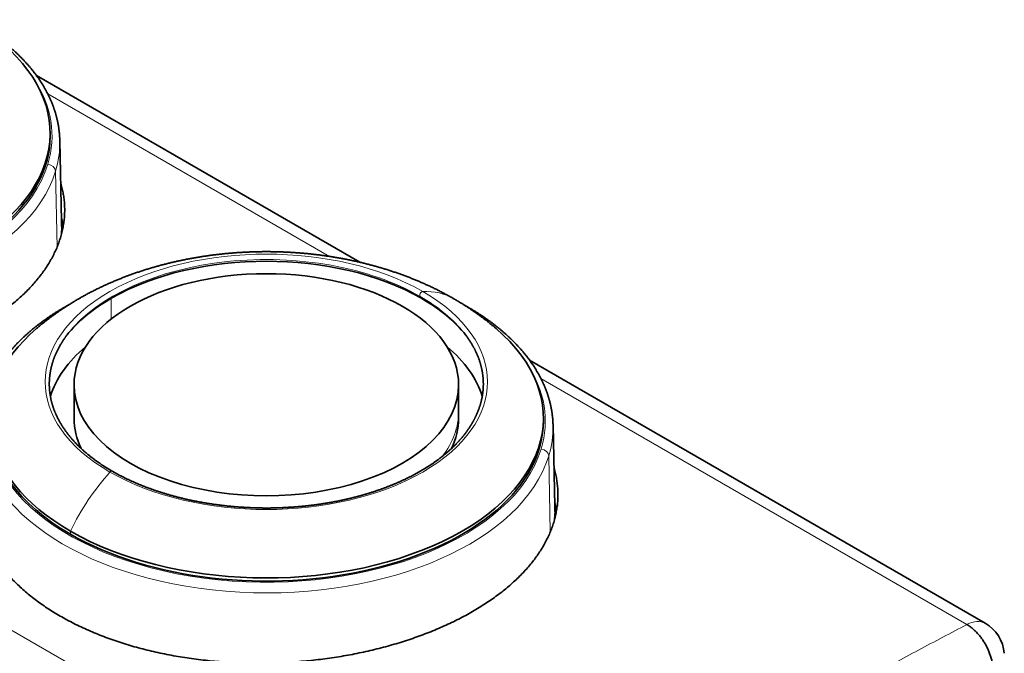
# Model space of a CAD drawing. Units: millimetres. Extents: x 37 to 399, y 22 to 287.
# Drawn here: x 347 to 398, y 243 to 276 of the extents above; entities that cross this region are included whole.
import ezdxf

# ---------------------------------------------------------------- set-up
doc = ezdxf.new("R2010")
doc.units = ezdxf.units.MM
doc.layers.add('1', color=7, linetype='Continuous', true_color=0xffffff)

msp = doc.modelspace()

# ---------------------------------------------------------------- linework, layer by layer
at = {"layer": '1', "color": 18, "linetype": 'Continuous', "lineweight": 35}
for p, q in [((364.704, 263.638), (348.01, 273.276)), ((348.719, 270.137), (348.719, 270.301)), ((349.306, 265.753), (349.217, 269.922)), ((349.318, 265.181), (349.306, 265.753)), ((396.969, 245.01), (373.465, 258.58)), ((349.95, 257.318), (349.95, 255.93)), ((369.8, 255.93), (369.8, 257.318)), ((349.95, 255.93), (349.95, 255.574)), ((369.8, 255.574), (369.8, 255.93)), ((374.175, 255.44), (374.175, 255.604)), ((374.762, 251.056), (374.672, 255.225)), ((374.774, 250.484), (374.762, 251.056))]:
    msp.add_line(p, q, dxfattribs=at)
at = {"layer": '1', "color": 8, "linetype": 'Continuous', "lineweight": 18}
for p, q in [((371.126, 230.566), (298.263, 272.634)), ((348.591, 272.335), (363.129, 263.941)), ((348.993, 268.333), (349.075, 264.416)), ((351.87, 261.777), (351.87, 260.706)), ((367.88, 261.777), (367.809, 261.878)), ((374.046, 257.638), (396.031, 244.945)), ((374.449, 253.636), (374.531, 249.719)), ((349.763, 249.602), (349.763, 249.766))]:
    msp.add_line(p, q, dxfattribs=at)
at = {"layer": '1', "color": 18, "linetype": 'Continuous', "lineweight": 35}
msp.add_arc((395.969, 243.278), 2, 5.1867, 60, dxfattribs=at)
for centre, major_axis, start_param, end_param in [((334.419, 270.301), (14.3, 0), 3.926991, 6.876161), ((334.419, 270.137), (-14.3, 0), 0.785398, 3.141593), ((334.419, 269.816), (14.799, 0), 0.011214, 0.013472), ((334.419, 264.659), (-15.05, 0), 3.239866, 3.291015), ((334.419, 265.075), (-14.9, 0), 3.149741, 3.153914), ((359.875, 257.155), (11.321, 0), 0.785398, 2.356194), ((359.875, 257.318), (-9.925, 0), 3.141593, 6.283185), ((359.875, 257.155), (11.321, 0), 2.356194, 2.712225), ((359.875, 257.155), (11.321, 0), 0.429392, 0.785398), ((359.875, 255.604), (-14.3, 0), 5.690161, 7.068583), ((359.875, 255.604), (14.3, 0), 3.926991, 6.876161), ((359.875, 257.298), (-11.22, 0), 5.858628, 5.868053), ((359.875, 257.298), (11.22, 0), 0.414985, 0.425048), ((359.875, 255.574), (11.321, 0), 2.538652, 2.964829), ((359.875, 255.574), (-11.321, 0), 3.318454, 3.744582), ((359.875, 257.318), (-9.925, 0), 0, 3.141593), ((359.875, 255.44), (-14.3, 0), 0, 0.785398), ((359.875, 255.44), (-14.3, 0), 0.785398, 3.141593), ((359.875, 255.574), (9.925, 0), 3.141593, 3.415059), ((359.875, 255.574), (-9.925, 0), 2.868176, 3.141593), ((359.875, 255.119), (14.799, 0), 0.011214, 0.013472), ((359.875, 249.962), (-15.05, 0), 3.239866, 3.291015), ((359.875, 250.378), (-14.9, 0), 3.149741, 3.153914)]:
    msp.add_ellipse(centre, major_axis=major_axis, ratio=0.57735, start_param=start_param, end_param=end_param, dxfattribs=at)
at = {"layer": '1', "color": 8, "linetype": 'Continuous', "lineweight": 18}
for centre, major_axis, ratio, start_param, end_param in [((334.419, 270.137), (14.399, 0), 0.57735, 6.108652, 6.648908), ((334.419, 270.137), (14.399, 0), 0.57735, 2.96706, 6.108652), ((334.419, 269.816), (14.799, 0), 0.57735, 3.130423, 6.108652), ((334.419, 269.816), (14.799, 0), 0.57735, 6.108652, 6.294399), ((348.599, 268.367), (0.383, -0.117), 0.804092, 0.258264, 1.811607), ((334.419, 265.647), (14.888, 0), 0.57735, 6.196873, 6.295539), ((359.875, 257.47), (-11.414, 0), 0.57735, 3.926991, 7.068583), ((359.875, 257.298), (-11.22, 0), 0.57735, 3.926991, 5.858629), ((359.875, 257.47), (11.414, 0), 0.57735, 3.926991, 7.068583), ((367.901, 261.993), (0.075, 0.13), 0.57735, 0.347797, 2.879793), ((359.875, 257.298), (11.22, 0), 0.57735, 0.425048, 0.785398), ((365.548, 254.829), (-4, -6.928), 0.57735, 3.141594, 3.48939), ((359.875, 255.44), (14.399, 0), 0.57735, 6.108652, 6.648908), ((359.875, 255.44), (14.399, 0), 0.57735, 2.96706, 6.108652), ((359.875, 255.93), (9.925, 0), 0.57735, 5.867992, 6.283185), ((359.875, 255.119), (14.799, 0), 0.57735, 3.130423, 6.108652), ((359.875, 255.119), (14.799, 0), 0.57735, 6.108652, 6.294399), ((374.055, 253.67), (0.383, -0.117), 0.804092, 0.258264, 1.811607), ((354.201, 248.278), (4, 6.928), 0.57735, 1.222999, 1.687404), ((351.849, 252.725), (-0.075, -0.13), 0.57735, 3.141557, 4.364592), ((359.875, 250.95), (14.888, 0), 0.57735, 6.196873, 6.295539), ((395.969, 243.278), (-1, -1.732), 0.57735, 3.141606, 3.882951)]:
    msp.add_ellipse(centre, major_axis=major_axis, ratio=ratio, start_param=start_param, end_param=end_param, dxfattribs=at)
at = {"layer": '1', "color": 18, "linetype": 'Continuous', "lineweight": 35}
for points, knots in [([(349.216, 269.932), (349.216, 269.95), (349.215, 269.988), (349.213, 270.045), (349.21, 270.102), (349.206, 270.159), (349.202, 270.216), (349.197, 270.273), (349.192, 270.33), (349.186, 270.387), (349.179, 270.444), (349.172, 270.501), (349.164, 270.558), (349.155, 270.615), (349.146, 270.672), (349.137, 270.729), (349.126, 270.785), (349.115, 270.842), (349.103, 270.899), (349.091, 270.956), (349.078, 271.012), (349.065, 271.069), (349.051, 271.125), (349.036, 271.182), (349.02, 271.238), (349.004, 271.295), (348.988, 271.351), (348.97, 271.407), (348.952, 271.464), (348.934, 271.52), (348.915, 271.576), (348.895, 271.632), (348.875, 271.688), (348.854, 271.744), (348.832, 271.799), (348.81, 271.855), (348.787, 271.911), (348.763, 271.966), (348.739, 272.022), (348.715, 272.077), (348.689, 272.132), (348.663, 272.187), (348.637, 272.242), (348.61, 272.297), (348.582, 272.352), (348.553, 272.407), (348.524, 272.462), (348.495, 272.516), (348.465, 272.571), (348.434, 272.625), (348.402, 272.679), (348.37, 272.733), (348.338, 272.787), (348.304, 272.841), (348.271, 272.895), (348.236, 272.948), (348.201, 273.001), (348.165, 273.055), (348.129, 273.108), (348.092, 273.161), (348.055, 273.214), (348.017, 273.266), (347.978, 273.319), (347.939, 273.371), (347.899, 273.424), (347.859, 273.476), (347.818, 273.528), (347.777, 273.579), (347.735, 273.631), (347.692, 273.682), (347.649, 273.734), (347.605, 273.785), (347.561, 273.836), (347.516, 273.886), (347.47, 273.937), (347.424, 273.987), (347.377, 274.037), (347.33, 274.087), (347.282, 274.137), (347.234, 274.187), (347.185, 274.236), (347.136, 274.285), (347.086, 274.335), (347.036, 274.383), (346.985, 274.432), (346.933, 274.48), (346.881, 274.529), (346.828, 274.577), (346.775, 274.624), (346.721, 274.672), (346.667, 274.719), (346.612, 274.766), (346.557, 274.813), (346.501, 274.86), (346.445, 274.907), (346.388, 274.953), (346.331, 274.999), (346.273, 275.045), (346.215, 275.09), (346.156, 275.135), (346.097, 275.181), (346.037, 275.225), (345.977, 275.27), (345.916, 275.314), (345.854, 275.358), (345.793, 275.402), (345.73, 275.446), (345.668, 275.489), (345.604, 275.533), (345.541, 275.575), (345.477, 275.618), (345.412, 275.66), (345.347, 275.703), (345.281, 275.744), (345.215, 275.786), (345.149, 275.827), (345.082, 275.868), (345.014, 275.909), (344.947, 275.95), (344.878, 275.99), (344.81, 276.03), (344.74, 276.07), (344.671, 276.109), (344.62, 276.138), (344.592, 276.153), (344.588, 276.156)], [0, 0, 0, 0, 0.007892, 0.015931, 0.023971, 0.032012, 0.040053, 0.048095, 0.056139, 0.064183, 0.072229, 0.080277, 0.088326, 0.096377, 0.10443, 0.112484, 0.120542, 0.128601, 0.136663, 0.144727, 0.152794, 0.160864, 0.168937, 0.177013, 0.185092, 0.193173, 0.201259, 0.209347, 0.217439, 0.225534, 0.233633, 0.241735, 0.249841, 0.257951, 0.266064, 0.274181, 0.282302, 0.290426, 0.298555, 0.306687, 0.314822, 0.322962, 0.331105, 0.339253, 0.347403, 0.355558, 0.363716, 0.371878, 0.380044, 0.388213, 0.396386, 0.404562, 0.412742, 0.420925, 0.429112, 0.437302, 0.445495, 0.453692, 0.461891, 0.470094, 0.4783, 0.486509, 0.49472, 0.502935, 0.511152, 0.519372, 0.527594, 0.535819, 0.544047, 0.552276, 0.560509, 0.568743, 0.57698, 0.585218, 0.593459, 0.601702, 0.609946, 0.618192, 0.626441, 0.63469, 0.642942, 0.651195, 0.659449, 0.667705, 0.675962, 0.68422, 0.69248, 0.700741, 0.709003, 0.717266, 0.72553, 0.733794, 0.74206, 0.750327, 0.758594, 0.766862, 0.77513, 0.7834, 0.79167, 0.79994, 0.808211, 0.816482, 0.824754, 0.833026, 0.841299, 0.849571, 0.857844, 0.866117, 0.874391, 0.882664, 0.890938, 0.899212, 0.907486, 0.915759, 0.924033, 0.932307, 0.940581, 0.948855, 0.957129, 0.965402, 0.973676, 0.981949, 0.990222, 0.998495, 1, 1, 1, 1]), ([(349.263, 267.733), (349.273, 267.701), (349.308, 267.578), (349.361, 267.365), (349.412, 267.092), (349.447, 266.819), (349.467, 266.545), (349.471, 266.271), (349.459, 265.997), (349.432, 265.723), (349.388, 265.45), (349.329, 265.178), (349.254, 264.907), (349.164, 264.637), (349.058, 264.369), (348.937, 264.103), (348.801, 263.839), (348.649, 263.578), (348.483, 263.319), (348.302, 263.063), (348.106, 262.81), (347.896, 262.561), (347.672, 262.315), (347.434, 262.074), (347.182, 261.836), (346.917, 261.603), (346.639, 261.375), (346.348, 261.151), (346.045, 260.932), (345.729, 260.719), (345.402, 260.512), (345.176, 260.377), (345.061, 260.311)], [0, 0, 0, 0, 0.012234, 0.046295, 0.080355, 0.114416, 0.148477, 0.182538, 0.216599, 0.25066, 0.284721, 0.318782, 0.352843, 0.386904, 0.420965, 0.455025, 0.489086, 0.523147, 0.557208, 0.591269, 0.62533, 0.659391, 0.693452, 0.727513, 0.761574, 0.795635, 0.829695, 0.863756, 0.897817, 0.931878, 0.965939, 1, 1, 1, 1]), ([(369.548, 261.757), (369.53, 261.768), (369.484, 261.794), (369.41, 261.836), (369.325, 261.884), (369.24, 261.931), (369.154, 261.977), (369.068, 262.023), (368.982, 262.069), (368.895, 262.114), (368.808, 262.159), (368.721, 262.203), (368.633, 262.247), (368.545, 262.29), (368.456, 262.333), (368.367, 262.375), (368.278, 262.417), (368.188, 262.458), (368.098, 262.499), (368.008, 262.539), (367.917, 262.579), (367.826, 262.619), (367.735, 262.658), (367.644, 262.696), (367.552, 262.734), (367.459, 262.771), (367.367, 262.808), (367.274, 262.845), (367.181, 262.881), (367.088, 262.916), (366.994, 262.951), (366.901, 262.986), (366.807, 263.02), (366.712, 263.053), (366.618, 263.086), (366.523, 263.119), (366.428, 263.151), (366.333, 263.182), (366.238, 263.213), (366.142, 263.244), (366.046, 263.274), (365.95, 263.303), (365.854, 263.333), (365.758, 263.361), (365.661, 263.389), (365.564, 263.417), (365.467, 263.444), (365.37, 263.47), (365.273, 263.496), (365.176, 263.522), (365.078, 263.547), (364.98, 263.571), (364.882, 263.596), (364.784, 263.619), (364.686, 263.642), (364.588, 263.665), (364.49, 263.687), (364.391, 263.709), (364.292, 263.73), (364.194, 263.75), (364.095, 263.77), (363.996, 263.79), (363.897, 263.809), (363.798, 263.828), (363.698, 263.846), (363.599, 263.864), (363.499, 263.881), (363.4, 263.898), (363.3, 263.914), (363.2, 263.93), (363.1, 263.945), (363.001, 263.96), (362.9, 263.975), (362.8, 263.988), (362.7, 264.002), (362.6, 264.015), (362.5, 264.027), (362.399, 264.039), (362.299, 264.051), (362.199, 264.062), (362.098, 264.072), (361.997, 264.083), (361.897, 264.092), (361.796, 264.101), (361.695, 264.11), (361.595, 264.118), (361.494, 264.126), (361.393, 264.133), (361.292, 264.14), (361.191, 264.146), (361.09, 264.152), (360.989, 264.158), (360.888, 264.162), (360.787, 264.167), (360.686, 264.171), (360.585, 264.174), (360.484, 264.177), (360.383, 264.18), (360.282, 264.182), (360.181, 264.184), (360.08, 264.185), (359.979, 264.186), (359.878, 264.186), (359.777, 264.186), (359.676, 264.185), (359.574, 264.184), (359.473, 264.182), (359.372, 264.18), (359.271, 264.178), (359.17, 264.175), (359.069, 264.171), (358.968, 264.167), (358.867, 264.163), (358.766, 264.158), (358.665, 264.152), (358.564, 264.147), (358.463, 264.14), (358.362, 264.134), (358.261, 264.126), (358.161, 264.119), (358.06, 264.11), (357.959, 264.102), (357.858, 264.093), (357.758, 264.083), (357.657, 264.073), (357.557, 264.062), (357.456, 264.051), (357.356, 264.04), (357.255, 264.028), (357.155, 264.016), (357.055, 264.003), (356.955, 263.989), (356.854, 263.975), (356.754, 263.961), (356.654, 263.946), (356.554, 263.931), (356.455, 263.915), (356.355, 263.899), (356.255, 263.882), (356.156, 263.865), (356.056, 263.847), (355.957, 263.829), (355.858, 263.81), (355.758, 263.791), (355.659, 263.771), (355.56, 263.751), (355.461, 263.731), (355.363, 263.709), (355.264, 263.688), (355.166, 263.666), (355.067, 263.643), (354.969, 263.62), (354.871, 263.596), (354.773, 263.572), (354.675, 263.548), (354.577, 263.523), (354.48, 263.497), (354.382, 263.471), (354.285, 263.444), (354.188, 263.417), (354.091, 263.39), (353.994, 263.362), (353.898, 263.333), (353.801, 263.304), (353.705, 263.274), (353.609, 263.244), (353.513, 263.214), (353.418, 263.183), (353.322, 263.151), (353.227, 263.119), (353.132, 263.086), (353.037, 263.053), (352.943, 263.02), (352.848, 262.986), (352.754, 262.951), (352.661, 262.916), (352.567, 262.88), (352.474, 262.844), (352.381, 262.808), (352.288, 262.77), (352.195, 262.733), (352.103, 262.695), (352.011, 262.656), (351.919, 262.617), (351.828, 262.577), (351.737, 262.537), (351.646, 262.497), (351.556, 262.456), (351.466, 262.414), (351.376, 262.372), (351.287, 262.329), (351.198, 262.286), (351.109, 262.243), (351.021, 262.199), (350.933, 262.154), (350.845, 262.109), (350.758, 262.064), (350.671, 262.018), (350.585, 261.972), (350.499, 261.925), (350.413, 261.877), (350.328, 261.83), (350.243, 261.781), (350.159, 261.733), (350.075, 261.684), (349.992, 261.634), (349.909, 261.584), (349.826, 261.534), (349.744, 261.483), (349.662, 261.431), (349.581, 261.379), (349.5, 261.327), (349.42, 261.275), (349.341, 261.222), (349.261, 261.168), (349.183, 261.114), (349.104, 261.06), (349.027, 261.005), (348.949, 260.95), (348.873, 260.894), (348.796, 260.838), (348.721, 260.782), (348.646, 260.725), (348.571, 260.668), (348.497, 260.611), (348.423, 260.553), (348.35, 260.495), (348.278, 260.436), (348.206, 260.377), (348.134, 260.318), (348.071, 260.265), (348.032, 260.231), (348.016, 260.218)], [0, 0, 0, 0, 0.002823, 0.007185, 0.011549, 0.015917, 0.020289, 0.024665, 0.029045, 0.033428, 0.037814, 0.042203, 0.046595, 0.05099, 0.055387, 0.059787, 0.064188, 0.068592, 0.072997, 0.077403, 0.081811, 0.08622, 0.09063, 0.09504, 0.099452, 0.103863, 0.108275, 0.112687, 0.117099, 0.12151, 0.125922, 0.130332, 0.134742, 0.139152, 0.14356, 0.147967, 0.152374, 0.156779, 0.161182, 0.165585, 0.169985, 0.174385, 0.178782, 0.183178, 0.187572, 0.191964, 0.196354, 0.200743, 0.205129, 0.209513, 0.213895, 0.218276, 0.222654, 0.227029, 0.231403, 0.235774, 0.240144, 0.244511, 0.248876, 0.253238, 0.257599, 0.261957, 0.266314, 0.270668, 0.275019, 0.279369, 0.283717, 0.288063, 0.292406, 0.296748, 0.301088, 0.305426, 0.309762, 0.314096, 0.318428, 0.322759, 0.327088, 0.331415, 0.335741, 0.340065, 0.344388, 0.348709, 0.353029, 0.357348, 0.361665, 0.365981, 0.370296, 0.37461, 0.378923, 0.383236, 0.387547, 0.391857, 0.396167, 0.400476, 0.404784, 0.409092, 0.4134, 0.417707, 0.422013, 0.42632, 0.430626, 0.434932, 0.439238, 0.443545, 0.447851, 0.452157, 0.456464, 0.460771, 0.465078, 0.469386, 0.473694, 0.478003, 0.482312, 0.486622, 0.490933, 0.495245, 0.499558, 0.503871, 0.508186, 0.512502, 0.516819, 0.521137, 0.525457, 0.529778, 0.5341, 0.538424, 0.542749, 0.547076, 0.551405, 0.555735, 0.560068, 0.564402, 0.568738, 0.573076, 0.577415, 0.581757, 0.586101, 0.590447, 0.594795, 0.599146, 0.603498, 0.607853, 0.612211, 0.61657, 0.620932, 0.625296, 0.629663, 0.634032, 0.638403, 0.642777, 0.647153, 0.651531, 0.655912, 0.660296, 0.664682, 0.66907, 0.673461, 0.677854, 0.682249, 0.686646, 0.691046, 0.695448, 0.699852, 0.704258, 0.708667, 0.713077, 0.717489, 0.721903, 0.726319, 0.730736, 0.735155, 0.739575, 0.743997, 0.74842, 0.752845, 0.75727, 0.761696, 0.766123, 0.77055, 0.774978, 0.779407, 0.783835, 0.788264, 0.792692, 0.79712, 0.801548, 0.805975, 0.810401, 0.814825, 0.819249, 0.823671, 0.828092, 0.83251, 0.836927, 0.841341, 0.845753, 0.850162, 0.854569, 0.858972, 0.863372, 0.867768, 0.872161, 0.87655, 0.880935, 0.885316, 0.889692, 0.894064, 0.898431, 0.902793, 0.907149, 0.9115, 0.915846, 0.920186, 0.92452, 0.928848, 0.93317, 0.937485, 0.941794, 0.946097, 0.950393, 0.954682, 0.958964, 0.963239, 0.967507, 0.971767, 0.97602, 0.980266, 0.984505, 0.988736, 0.992959, 0.997174, 1, 1, 1, 1]), ([(371.733, 260.217), (371.715, 260.233), (371.674, 260.268), (371.609, 260.323), (371.538, 260.382), (371.467, 260.44), (371.395, 260.498), (371.323, 260.556), (371.25, 260.613), (371.177, 260.67), (371.103, 260.727), (371.028, 260.783), (370.953, 260.839), (370.878, 260.894), (370.802, 260.949), (370.725, 261.004), (370.648, 261.058), (370.57, 261.112), (370.492, 261.165), (370.414, 261.218), (370.335, 261.271), (370.255, 261.323), (370.175, 261.375), (370.095, 261.427), (370.014, 261.478), (369.933, 261.528), (369.851, 261.578), (369.768, 261.628), (369.686, 261.677), (369.612, 261.72), (369.566, 261.747), (369.548, 261.757)], [0, 0, 0, 0, 0.026648, 0.061079, 0.095574, 0.130131, 0.164752, 0.199434, 0.234179, 0.268985, 0.303852, 0.33878, 0.373767, 0.408814, 0.443918, 0.479081, 0.5143, 0.549575, 0.584904, 0.620288, 0.655724, 0.691212, 0.72675, 0.762338, 0.797974, 0.833656, 0.869384, 0.905156, 0.940971, 0.976827, 1, 1, 1, 1]), ([(349.706, 261.459), (349.697, 261.454), (349.665, 261.436), (349.609, 261.405), (349.54, 261.365), (349.471, 261.325), (349.402, 261.285), (349.334, 261.245), (349.266, 261.204), (349.199, 261.163), (349.132, 261.122), (349.065, 261.081), (349, 261.039), (348.934, 260.997), (348.869, 260.955), (348.804, 260.913), (348.74, 260.87), (348.677, 260.827), (348.614, 260.784), (348.551, 260.74), (348.489, 260.697), (348.427, 260.653), (348.366, 260.609), (348.305, 260.564), (348.245, 260.519), (348.185, 260.475), (348.126, 260.429), (348.067, 260.384), (348.009, 260.338), (347.951, 260.293), (347.894, 260.246), (347.837, 260.2), (347.781, 260.154), (347.725, 260.107), (347.67, 260.06), (347.616, 260.013), (347.561, 259.965), (347.508, 259.918), (347.455, 259.87), (347.402, 259.822), (347.35, 259.773), (347.299, 259.725), (347.248, 259.676), (347.197, 259.627), (347.148, 259.578), (347.098, 259.529), (347.049, 259.48), (347.001, 259.43), (346.954, 259.38), (346.907, 259.33), (346.86, 259.28), (346.814, 259.229), (346.769, 259.179), (346.724, 259.128), (346.68, 259.077), (346.636, 259.026), (346.593, 258.974), (346.55, 258.923), (346.508, 258.871), (346.467, 258.819), (346.426, 258.767), (346.386, 258.715), (346.346, 258.663), (346.307, 258.61), (346.268, 258.558), (346.231, 258.505), (346.193, 258.452), (346.156, 258.399), (346.12, 258.346), (346.085, 258.292), (346.05, 258.239), (346.016, 258.185), (345.982, 258.132), (345.949, 258.078), (345.916, 258.024), (345.884, 257.969), (345.853, 257.915), (345.822, 257.861), (345.792, 257.806), (345.762, 257.752), (345.734, 257.697), (345.705, 257.642), (345.678, 257.587), (345.651, 257.532), (345.624, 257.477), (345.598, 257.422), (345.573, 257.366), (345.549, 257.311), (345.525, 257.255), (345.501, 257.2), (345.478, 257.144), (345.456, 257.088), (345.435, 257.033), (345.414, 256.977), (345.394, 256.921), (345.374, 256.865), (345.355, 256.808), (345.337, 256.752), (345.323, 256.707), (345.315, 256.681), (345.312, 256.674)], [0, 0, 0, 0, 0.003939, 0.014335, 0.024731, 0.035127, 0.045524, 0.05592, 0.066317, 0.076715, 0.087112, 0.097509, 0.107907, 0.118304, 0.128702, 0.139099, 0.149497, 0.159894, 0.170291, 0.180689, 0.191086, 0.201482, 0.211879, 0.222275, 0.232671, 0.243066, 0.253461, 0.263855, 0.274249, 0.284642, 0.295035, 0.305427, 0.315818, 0.326208, 0.336597, 0.346986, 0.357373, 0.367759, 0.378144, 0.388528, 0.39891, 0.409292, 0.419671, 0.430049, 0.440426, 0.450801, 0.461174, 0.471545, 0.481914, 0.492281, 0.502646, 0.513009, 0.52337, 0.533728, 0.544084, 0.554437, 0.564788, 0.575135, 0.58548, 0.595822, 0.606161, 0.616497, 0.62683, 0.637159, 0.647485, 0.657807, 0.668126, 0.678442, 0.688753, 0.699061, 0.709364, 0.719664, 0.72996, 0.740251, 0.750539, 0.760822, 0.7711, 0.781375, 0.791645, 0.80191, 0.812171, 0.822427, 0.832678, 0.842925, 0.853167, 0.863404, 0.873637, 0.883865, 0.894088, 0.904306, 0.914519, 0.924728, 0.934932, 0.945131, 0.955325, 0.965515, 0.975701, 0.985881, 0.996058, 1, 1, 1, 1]), ([(374.672, 255.235), (374.672, 255.253), (374.671, 255.291), (374.668, 255.348), (374.665, 255.405), (374.662, 255.462), (374.658, 255.519), (374.653, 255.576), (374.648, 255.633), (374.642, 255.69), (374.635, 255.747), (374.628, 255.804), (374.62, 255.861), (374.611, 255.918), (374.602, 255.975), (374.592, 256.032), (374.582, 256.089), (374.571, 256.145), (374.559, 256.202), (374.547, 256.259), (374.534, 256.315), (374.521, 256.372), (374.506, 256.429), (374.492, 256.485), (374.476, 256.541), (374.46, 256.598), (374.444, 256.654), (374.426, 256.71), (374.408, 256.767), (374.39, 256.823), (374.371, 256.879), (374.351, 256.935), (374.331, 256.991), (374.31, 257.047), (374.288, 257.102), (374.266, 257.158), (374.243, 257.214), (374.219, 257.269), (374.195, 257.325), (374.17, 257.38), (374.145, 257.435), (374.119, 257.49), (374.093, 257.545), (374.065, 257.6), (374.038, 257.655), (374.009, 257.71), (373.98, 257.765), (373.951, 257.819), (373.92, 257.874), (373.89, 257.928), (373.858, 257.982), (373.826, 258.036), (373.793, 258.09), (373.76, 258.144), (373.726, 258.198), (373.692, 258.251), (373.657, 258.305), (373.621, 258.358), (373.585, 258.411), (373.548, 258.464), (373.511, 258.517), (373.473, 258.569), (373.434, 258.622), (373.395, 258.674), (373.355, 258.727), (373.315, 258.779), (373.274, 258.831), (373.232, 258.882), (373.19, 258.934), (373.148, 258.985), (373.105, 259.037), (373.061, 259.088), (373.016, 259.139), (372.971, 259.189), (372.926, 259.24), (372.88, 259.29), (372.833, 259.34), (372.786, 259.39), (372.738, 259.44), (372.69, 259.49), (372.641, 259.539), (372.592, 259.589), (372.542, 259.638), (372.491, 259.686), (372.44, 259.735), (372.389, 259.783), (372.337, 259.832), (372.284, 259.88), (372.231, 259.927), (372.177, 259.975), (372.123, 260.022), (372.068, 260.069), (372.013, 260.116), (371.957, 260.163), (371.901, 260.21), (371.844, 260.256), (371.787, 260.302), (371.729, 260.348), (371.671, 260.393), (371.612, 260.439), (371.553, 260.484), (371.493, 260.528), (371.432, 260.573), (371.372, 260.617), (371.31, 260.662), (371.249, 260.705), (371.186, 260.749), (371.124, 260.792), (371.06, 260.836), (370.997, 260.878), (370.932, 260.921), (370.868, 260.964), (370.803, 261.006), (370.737, 261.047), (370.671, 261.089), (370.605, 261.13), (370.538, 261.172), (370.47, 261.212), (370.402, 261.253), (370.334, 261.293), (370.265, 261.333), (370.196, 261.373), (370.127, 261.412), (370.076, 261.441), (370.048, 261.456), (370.044, 261.459)], [0, 0, 0, 0, 0.007892, 0.015931, 0.023971, 0.032012, 0.040053, 0.048095, 0.056139, 0.064183, 0.072229, 0.080277, 0.088326, 0.096377, 0.10443, 0.112484, 0.120542, 0.128601, 0.136663, 0.144727, 0.152794, 0.160864, 0.168937, 0.177013, 0.185092, 0.193173, 0.201259, 0.209347, 0.217439, 0.225534, 0.233633, 0.241735, 0.249841, 0.257951, 0.266064, 0.274181, 0.282302, 0.290426, 0.298555, 0.306687, 0.314822, 0.322962, 0.331105, 0.339253, 0.347403, 0.355558, 0.363716, 0.371878, 0.380044, 0.388213, 0.396386, 0.404562, 0.412742, 0.420925, 0.429112, 0.437302, 0.445495, 0.453692, 0.461891, 0.470094, 0.4783, 0.486509, 0.49472, 0.502935, 0.511152, 0.519372, 0.527594, 0.535819, 0.544047, 0.552276, 0.560509, 0.568743, 0.57698, 0.585218, 0.593459, 0.601702, 0.609946, 0.618192, 0.626441, 0.63469, 0.642942, 0.651195, 0.659449, 0.667705, 0.675962, 0.68422, 0.69248, 0.700741, 0.709003, 0.717266, 0.72553, 0.733794, 0.74206, 0.750327, 0.758594, 0.766862, 0.77513, 0.7834, 0.79167, 0.79994, 0.808211, 0.816482, 0.824754, 0.833026, 0.841299, 0.849571, 0.857844, 0.866117, 0.874391, 0.882664, 0.890938, 0.899212, 0.907486, 0.915759, 0.924033, 0.932307, 0.940581, 0.948855, 0.957129, 0.965402, 0.973676, 0.981949, 0.990222, 0.998495, 1, 1, 1, 1]), ([(351.924, 252.855), (351.914, 252.861), (351.884, 252.879), (351.835, 252.907), (351.777, 252.942), (351.719, 252.977), (351.662, 253.012), (351.606, 253.047), (351.549, 253.082), (351.494, 253.118), (351.439, 253.154), (351.384, 253.19), (351.33, 253.227), (351.276, 253.263), (351.222, 253.3), (351.17, 253.337), (351.117, 253.374), (351.065, 253.412), (351.014, 253.45), (350.963, 253.488), (350.913, 253.526), (350.863, 253.564), (350.814, 253.603), (350.765, 253.641), (350.717, 253.68), (350.669, 253.72), (350.621, 253.759), (350.575, 253.798), (350.528, 253.838), (350.483, 253.878), (350.437, 253.918), (350.393, 253.959), (350.349, 253.999), (350.305, 254.04), (350.262, 254.081), (350.219, 254.122), (350.177, 254.163), (350.136, 254.204), (350.095, 254.246), (350.054, 254.288), (350.015, 254.33), (349.975, 254.372), (349.936, 254.414), (349.898, 254.456), (349.861, 254.499), (349.824, 254.542), (349.787, 254.584), (349.751, 254.627), (349.716, 254.671), (349.681, 254.714), (349.647, 254.757), (349.613, 254.801), (349.58, 254.845), (349.547, 254.889), (349.515, 254.933), (349.484, 254.977), (349.453, 255.021), (349.423, 255.065), (349.393, 255.11), (349.364, 255.154), (349.335, 255.199), (349.307, 255.244), (349.28, 255.289), (349.253, 255.334), (349.227, 255.379), (349.201, 255.425), (349.176, 255.47), (349.152, 255.516), (349.128, 255.561), (349.105, 255.607), (349.082, 255.653), (349.06, 255.699), (349.039, 255.745), (349.018, 255.791), (348.998, 255.837), (348.978, 255.884), (348.959, 255.93), (348.941, 255.977), (348.923, 256.023), (348.906, 256.07), (348.889, 256.116), (348.873, 256.163), (348.858, 256.21), (348.843, 256.257), (348.829, 256.304), (348.815, 256.351), (348.803, 256.398), (348.79, 256.445), (348.779, 256.493), (348.767, 256.54), (348.757, 256.587), (348.747, 256.634), (348.738, 256.682), (348.729, 256.729), (348.721, 256.777), (348.714, 256.824), (348.707, 256.872), (348.701, 256.92), (348.696, 256.967), (348.691, 257.015), (348.687, 257.062), (348.683, 257.11), (348.68, 257.158), (348.678, 257.206), (348.676, 257.253), (348.675, 257.301), (348.675, 257.349), (348.675, 257.397), (348.676, 257.444), (348.677, 257.492), (348.679, 257.54), (348.682, 257.587), (348.685, 257.635), (348.689, 257.683), (348.694, 257.731), (348.699, 257.778), (348.705, 257.826), (348.711, 257.873), (348.718, 257.921), (348.726, 257.968), (348.734, 258.016), (348.743, 258.063), (348.753, 258.111), (348.763, 258.158), (348.774, 258.206), (348.785, 258.253), (348.797, 258.3), (348.81, 258.347), (348.823, 258.394), (348.837, 258.441), (348.852, 258.488), (348.867, 258.535), (348.882, 258.582), (348.899, 258.629), (348.916, 258.676), (348.933, 258.722), (348.951, 258.769), (348.97, 258.815), (348.99, 258.862), (349.01, 258.908), (349.03, 258.954), (349.051, 259), (349.073, 259.046), (349.096, 259.092), (349.119, 259.138), (349.142, 259.184), (349.166, 259.229), (349.191, 259.275), (349.216, 259.32), (349.242, 259.365), (349.269, 259.411), (349.296, 259.456), (349.324, 259.501), (349.352, 259.545), (349.381, 259.59), (349.41, 259.635), (349.441, 259.679), (349.471, 259.724), (349.502, 259.768), (349.534, 259.812), (349.567, 259.856), (349.591, 259.889), (349.605, 259.907), (349.608, 259.911)], [0, 0, 0, 0, 0.003268, 0.009483, 0.015698, 0.021913, 0.028128, 0.034343, 0.040557, 0.046772, 0.052987, 0.059202, 0.065416, 0.071631, 0.077846, 0.084061, 0.090275, 0.09649, 0.102705, 0.10892, 0.115135, 0.12135, 0.127566, 0.133781, 0.139997, 0.146213, 0.152429, 0.158645, 0.164862, 0.171079, 0.177296, 0.183514, 0.189732, 0.19595, 0.202169, 0.208388, 0.214608, 0.220828, 0.227049, 0.23327, 0.239492, 0.245714, 0.251938, 0.258162, 0.264386, 0.270612, 0.276838, 0.283066, 0.289294, 0.295523, 0.301753, 0.307984, 0.314216, 0.32045, 0.326684, 0.33292, 0.339157, 0.345395, 0.351634, 0.357875, 0.364118, 0.370362, 0.376607, 0.382854, 0.389102, 0.395352, 0.401604, 0.407857, 0.414112, 0.420369, 0.426628, 0.432888, 0.439151, 0.445415, 0.451681, 0.457949, 0.464219, 0.47049, 0.476764, 0.483039, 0.489317, 0.495596, 0.501878, 0.508161, 0.514446, 0.520733, 0.527021, 0.533312, 0.539604, 0.545898, 0.552193, 0.55849, 0.564789, 0.571089, 0.57739, 0.583693, 0.589997, 0.596302, 0.602609, 0.608916, 0.615224, 0.621533, 0.627843, 0.634153, 0.640464, 0.646775, 0.653086, 0.659397, 0.665709, 0.67202, 0.678332, 0.684643, 0.690953, 0.697263, 0.703572, 0.709881, 0.716189, 0.722496, 0.728801, 0.735106, 0.74141, 0.747712, 0.754013, 0.760312, 0.76661, 0.772907, 0.779202, 0.785495, 0.791787, 0.798076, 0.804364, 0.81065, 0.816935, 0.823217, 0.829498, 0.835777, 0.842053, 0.848328, 0.854601, 0.860872, 0.867141, 0.873409, 0.879674, 0.885938, 0.892199, 0.898459, 0.904717, 0.910974, 0.917228, 0.923481, 0.929733, 0.935982, 0.94223, 0.948477, 0.954722, 0.960965, 0.967207, 0.973448, 0.979687, 0.985925, 0.992162, 0.998398, 1, 1, 1, 1]), ([(370.142, 259.91), (370.151, 259.898), (370.172, 259.871), (370.203, 259.83), (370.235, 259.786), (370.266, 259.742), (370.297, 259.697), (370.327, 259.653), (370.357, 259.608), (370.386, 259.564), (370.414, 259.519), (370.442, 259.474), (370.47, 259.429), (370.497, 259.384), (370.523, 259.339), (370.548, 259.293), (370.573, 259.248), (370.598, 259.202), (370.622, 259.157), (370.645, 259.111), (370.667, 259.065), (370.689, 259.019), (370.711, 258.973), (370.732, 258.927), (370.752, 258.881), (370.771, 258.834), (370.791, 258.788), (370.809, 258.742), (370.827, 258.695), (370.844, 258.648), (370.861, 258.602), (370.876, 258.555), (370.892, 258.508), (370.907, 258.461), (370.921, 258.414), (370.934, 258.367), (370.947, 258.32), (370.959, 258.273), (370.971, 258.226), (370.982, 258.178), (370.993, 258.131), (371.002, 258.084), (371.012, 258.036), (371.02, 257.989), (371.028, 257.941), (371.036, 257.894), (371.042, 257.846), (371.048, 257.799), (371.054, 257.751), (371.059, 257.703), (371.063, 257.656), (371.066, 257.608), (371.069, 257.56), (371.072, 257.513), (371.073, 257.465), (371.074, 257.417), (371.075, 257.369), (371.075, 257.322), (371.074, 257.274), (371.073, 257.226), (371.07, 257.178), (371.068, 257.131), (371.064, 257.083), (371.061, 257.035), (371.056, 256.988), (371.051, 256.94), (371.045, 256.892), (371.038, 256.845), (371.031, 256.797), (371.024, 256.75), (371.015, 256.702), (371.006, 256.655), (370.997, 256.607), (370.987, 256.56), (370.976, 256.513), (370.965, 256.465), (370.952, 256.418), (370.94, 256.371), (370.927, 256.324), (370.913, 256.277), (370.898, 256.23), (370.883, 256.183), (370.867, 256.136), (370.851, 256.089), (370.834, 256.043), (370.816, 255.996), (370.798, 255.949), (370.78, 255.903), (370.76, 255.857), (370.74, 255.81), (370.72, 255.764), (370.698, 255.718), (370.677, 255.672), (370.654, 255.626), (370.631, 255.58), (370.608, 255.535), (370.583, 255.489), (370.559, 255.443), (370.533, 255.398), (370.507, 255.353), (370.481, 255.308), (370.454, 255.262), (370.426, 255.218), (370.398, 255.173), (370.369, 255.128), (370.339, 255.083), (370.309, 255.039), (370.279, 254.995), (370.247, 254.95), (370.216, 254.906), (370.183, 254.862), (370.15, 254.819), (370.117, 254.775), (370.083, 254.731), (370.048, 254.688), (370.013, 254.645), (369.977, 254.602), (369.941, 254.559), (369.904, 254.516), (369.867, 254.473), (369.829, 254.431), (369.79, 254.389), (369.751, 254.346), (369.711, 254.304), (369.671, 254.263), (369.63, 254.221), (369.589, 254.179), (369.547, 254.138), (369.505, 254.097), (369.462, 254.056), (369.419, 254.015), (369.375, 253.975), (369.33, 253.934), (369.285, 253.894), (369.239, 253.854), (369.193, 253.814), (369.147, 253.775), (369.1, 253.735), (369.052, 253.696), (369.004, 253.657), (368.955, 253.618), (368.906, 253.579), (368.857, 253.541), (368.806, 253.503), (368.756, 253.465), (368.705, 253.427), (368.653, 253.389), (368.601, 253.352), (368.548, 253.315), (368.495, 253.278), (368.441, 253.241), (368.387, 253.205), (368.333, 253.168), (368.278, 253.132), (368.222, 253.096), (368.166, 253.061), (368.11, 253.026), (368.053, 252.99), (367.996, 252.956), (367.938, 252.921), (367.88, 252.887), (367.821, 252.853), (367.762, 252.819), (367.702, 252.785), (367.642, 252.752), (367.582, 252.719), (367.521, 252.686), (367.459, 252.653), (367.397, 252.621), (367.335, 252.589), (367.273, 252.557), (367.21, 252.525), (367.146, 252.494), (367.082, 252.463), (367.018, 252.432), (366.953, 252.402), (366.888, 252.372), (366.823, 252.342), (366.757, 252.312), (366.691, 252.283), (366.624, 252.254), (366.557, 252.225), (366.49, 252.197), (366.422, 252.168), (366.354, 252.141), (366.286, 252.113), (366.217, 252.086), (366.148, 252.059), (366.078, 252.032), (366.008, 252.005), (365.938, 251.979), (365.867, 251.953), (365.796, 251.928), (365.725, 251.903), (365.654, 251.878), (365.582, 251.853), (365.509, 251.829), (365.437, 251.805), (365.364, 251.781), (365.291, 251.758), (365.217, 251.734), (365.144, 251.712), (365.07, 251.689), (364.995, 251.667), (364.921, 251.645), (364.846, 251.624), (364.77, 251.603), (364.695, 251.582), (364.619, 251.561), (364.543, 251.541), (364.467, 251.521), (364.39, 251.502), (364.313, 251.482), (364.236, 251.464), (364.159, 251.445), (364.081, 251.427), (364.004, 251.409), (363.926, 251.391), (363.847, 251.374), (363.769, 251.357), (363.69, 251.341), (363.611, 251.324), (363.532, 251.309), (363.453, 251.293), (363.373, 251.278), (363.294, 251.263), (363.214, 251.248), (363.134, 251.234), (363.053, 251.22), (362.973, 251.207), (362.892, 251.194), (362.811, 251.181), (362.73, 251.169), (362.649, 251.156), (362.568, 251.145), (362.487, 251.133), (362.405, 251.122), (362.323, 251.112), (362.241, 251.101), (362.159, 251.091), (362.077, 251.082), (361.995, 251.072), (361.913, 251.063), (361.83, 251.055), (361.748, 251.047), (361.665, 251.039), (361.582, 251.031), (361.499, 251.024), (361.416, 251.017), (361.333, 251.011), (361.25, 251.005), (361.167, 250.999), (361.083, 250.994), (361, 250.989), (360.916, 250.984), (360.833, 250.98), (360.749, 250.976), (360.666, 250.972), (360.582, 250.969), (360.498, 250.966), (360.415, 250.964), (360.331, 250.961), (360.247, 250.96), (360.163, 250.958), (360.079, 250.957), (359.996, 250.956), (359.912, 250.956), (359.828, 250.956), (359.744, 250.957), (359.66, 250.957), (359.576, 250.958), (359.493, 250.96), (359.409, 250.962), (359.325, 250.964), (359.241, 250.966), (359.158, 250.969), (359.074, 250.973), (358.99, 250.976), (358.907, 250.98), (358.823, 250.984), (358.74, 250.989), (358.656, 250.994), (358.573, 251), (358.49, 251.005), (358.407, 251.012), (358.324, 251.018), (358.241, 251.025), (358.158, 251.032), (358.075, 251.04), (357.992, 251.048), (357.91, 251.056), (357.827, 251.064), (357.745, 251.073), (357.663, 251.083), (357.58, 251.092), (357.498, 251.102), (357.417, 251.113), (357.335, 251.124), (357.253, 251.135), (357.172, 251.146), (357.091, 251.158), (357.009, 251.17), (356.928, 251.183), (356.848, 251.195), (356.767, 251.209), (356.687, 251.222), (356.606, 251.236), (356.526, 251.25), (356.446, 251.265), (356.367, 251.28), (356.287, 251.295), (356.208, 251.31), (356.129, 251.326), (356.05, 251.343), (355.971, 251.359), (355.893, 251.376), (355.815, 251.393), (355.737, 251.411), (355.659, 251.429), (355.581, 251.447), (355.504, 251.466), (355.427, 251.485), (355.35, 251.504), (355.274, 251.524), (355.197, 251.543), (355.121, 251.564), (355.046, 251.584), (354.97, 251.605), (354.895, 251.626), (354.82, 251.648), (354.746, 251.67), (354.671, 251.692), (354.597, 251.714), (354.523, 251.737), (354.45, 251.76), (354.377, 251.784), (354.304, 251.808), (354.231, 251.832), (354.159, 251.856), (354.087, 251.881), (354.016, 251.906), (353.945, 251.931), (353.874, 251.956), (353.803, 251.982), (353.733, 252.009), (353.663, 252.035), (353.594, 252.062), (353.525, 252.089), (353.456, 252.116), (353.387, 252.144), (353.319, 252.172), (353.252, 252.2), (353.184, 252.229), (353.117, 252.257), (353.051, 252.286), (352.985, 252.316), (352.919, 252.346), (352.853, 252.375), (352.788, 252.406), (352.724, 252.436), (352.66, 252.467), (352.596, 252.498), (352.532, 252.529), (352.469, 252.561), (352.407, 252.593), (352.345, 252.625), (352.283, 252.657), (352.222, 252.69), (352.161, 252.723), (352.1, 252.756), (352.04, 252.789), (351.982, 252.822), (351.943, 252.844), (351.924, 252.855)], [0, 0, 0, 0, 0.002266, 0.004961, 0.007656, 0.010352, 0.013048, 0.015745, 0.018443, 0.021141, 0.023839, 0.026539, 0.029239, 0.031939, 0.034641, 0.037343, 0.040045, 0.042749, 0.045453, 0.048158, 0.050864, 0.05357, 0.056277, 0.058985, 0.061694, 0.064404, 0.067115, 0.069826, 0.072538, 0.075251, 0.077965, 0.08068, 0.083395, 0.086112, 0.088829, 0.091547, 0.094265, 0.096985, 0.099705, 0.102426, 0.105148, 0.10787, 0.110593, 0.113317, 0.116041, 0.118766, 0.121491, 0.124217, 0.126943, 0.12967, 0.132397, 0.135124, 0.137852, 0.14058, 0.143308, 0.146037, 0.148765, 0.151494, 0.154222, 0.156951, 0.159679, 0.162408, 0.165136, 0.167864, 0.170591, 0.173319, 0.176046, 0.178772, 0.181498, 0.184224, 0.186949, 0.189674, 0.192398, 0.195121, 0.197844, 0.200566, 0.203287, 0.206008, 0.208728, 0.211447, 0.214165, 0.216883, 0.2196, 0.222316, 0.225031, 0.227745, 0.230459, 0.233172, 0.235884, 0.238595, 0.241305, 0.244014, 0.246723, 0.249431, 0.252138, 0.254844, 0.25755, 0.260254, 0.262958, 0.265662, 0.268364, 0.271066, 0.273767, 0.276468, 0.279167, 0.281867, 0.284565, 0.287263, 0.28996, 0.292657, 0.295353, 0.298049, 0.300744, 0.303439, 0.306133, 0.308827, 0.311521, 0.314214, 0.316906, 0.319598, 0.32229, 0.324981, 0.327673, 0.330363, 0.333054, 0.335744, 0.338434, 0.341124, 0.343813, 0.346502, 0.349191, 0.35188, 0.354569, 0.357257, 0.359945, 0.362633, 0.365321, 0.368009, 0.370697, 0.373385, 0.376072, 0.378759, 0.381447, 0.384134, 0.386821, 0.389508, 0.392195, 0.394883, 0.39757, 0.400257, 0.402943, 0.40563, 0.408317, 0.411004, 0.413691, 0.416378, 0.419065, 0.421752, 0.424439, 0.427126, 0.429813, 0.4325, 0.435187, 0.437874, 0.440561, 0.443249, 0.445936, 0.448623, 0.451311, 0.453998, 0.456685, 0.459373, 0.462061, 0.464748, 0.467436, 0.470124, 0.472811, 0.475499, 0.478187, 0.480875, 0.483563, 0.486252, 0.48894, 0.491628, 0.494316, 0.497005, 0.499693, 0.502382, 0.505071, 0.507759, 0.510448, 0.513137, 0.515826, 0.518515, 0.521204, 0.523893, 0.526583, 0.529272, 0.531961, 0.534651, 0.53734, 0.54003, 0.542719, 0.545409, 0.548099, 0.550789, 0.553479, 0.556169, 0.558859, 0.561549, 0.564239, 0.566929, 0.569619, 0.57231, 0.575, 0.577691, 0.580381, 0.583072, 0.585762, 0.588453, 0.591144, 0.593835, 0.596525, 0.599216, 0.601907, 0.604598, 0.607289, 0.60998, 0.612671, 0.615363, 0.618054, 0.620745, 0.623436, 0.626128, 0.628819, 0.631511, 0.634202, 0.636893, 0.639585, 0.642277, 0.644968, 0.64766, 0.650351, 0.653043, 0.655735, 0.658427, 0.661118, 0.66381, 0.666502, 0.669194, 0.671885, 0.674577, 0.677269, 0.679961, 0.682653, 0.685345, 0.688037, 0.690729, 0.693421, 0.696113, 0.698805, 0.701497, 0.704189, 0.706881, 0.709573, 0.712265, 0.714957, 0.717649, 0.720341, 0.723033, 0.725725, 0.728417, 0.731109, 0.733801, 0.736493, 0.739185, 0.741877, 0.744569, 0.747261, 0.749953, 0.752645, 0.755336, 0.758028, 0.76072, 0.763412, 0.766104, 0.768796, 0.771488, 0.774179, 0.776871, 0.779563, 0.782254, 0.784946, 0.787638, 0.790329, 0.793021, 0.795712, 0.798404, 0.801095, 0.803787, 0.806478, 0.80917, 0.811861, 0.814552, 0.817243, 0.819935, 0.822626, 0.825317, 0.828008, 0.830699, 0.83339, 0.836081, 0.838772, 0.841462, 0.844153, 0.846844, 0.849535, 0.852225, 0.854916, 0.857606, 0.860297, 0.862987, 0.865677, 0.868368, 0.871058, 0.873748, 0.876438, 0.879128, 0.881818, 0.884508, 0.887198, 0.889887, 0.892577, 0.895267, 0.897956, 0.900646, 0.903335, 0.906024, 0.908714, 0.911403, 0.914092, 0.916781, 0.91947, 0.922159, 0.924848, 0.927536, 0.930225, 0.932914, 0.935602, 0.93829, 0.940979, 0.943667, 0.946355, 0.949044, 0.951732, 0.95442, 0.957108, 0.959795, 0.962483, 0.965171, 0.967859, 0.970546, 0.973234, 0.975921, 0.978609, 0.981296, 0.983983, 0.98667, 0.989358, 0.992045, 0.994732, 0.997419, 1, 1, 1, 1]), ([(370.517, 245.614), (370.402, 245.547), (370.169, 245.417), (369.808, 245.227), (369.436, 245.044), (369.055, 244.867), (368.664, 244.697), (368.264, 244.533), (367.855, 244.377), (367.437, 244.229), (367.012, 244.087), (366.579, 243.953), (366.139, 243.828), (365.693, 243.709), (365.24, 243.599), (364.782, 243.498), (364.318, 243.404), (363.85, 243.319), (363.378, 243.243), (362.902, 243.175), (362.423, 243.116), (361.941, 243.065), (361.457, 243.024), (360.971, 242.992), (360.484, 242.968), (359.997, 242.954), (359.509, 242.949), (359.022, 242.953), (358.536, 242.966), (358.051, 242.988), (357.568, 243.019), (357.087, 243.06), (356.609, 243.11), (356.135, 243.168), (355.665, 243.236), (355.199, 243.313), (354.738, 243.399), (354.283, 243.494), (353.833, 243.597), (353.39, 243.71), (352.953, 243.83), (352.524, 243.96), (352.103, 244.097), (351.69, 244.243), (351.285, 244.397), (350.889, 244.559), (350.503, 244.729), (350.126, 244.906), (349.76, 245.091), (349.405, 245.283), (349.06, 245.482), (348.727, 245.688), (348.405, 245.9), (348.096, 246.119), (347.798, 246.344), (347.514, 246.574), (347.242, 246.811), (346.984, 247.053), (346.739, 247.3), (346.508, 247.552), (346.291, 247.808), (346.088, 248.069), (345.9, 248.334), (345.726, 248.602), (345.567, 248.874), (345.423, 249.15), (345.294, 249.428), (345.181, 249.708), (345.083, 249.991), (345, 250.275), (344.933, 250.561), (344.882, 250.849), (344.846, 251.137), (344.827, 251.426), (344.823, 251.715), (344.835, 252.004), (344.862, 252.292), (344.906, 252.58), (344.962, 252.855), (345.008, 253.033), (345.032, 253.117)], [0, 0, 0, 0, 0.012841, 0.025681, 0.038522, 0.051363, 0.064204, 0.077044, 0.089885, 0.102726, 0.115566, 0.128407, 0.141248, 0.154088, 0.166929, 0.17977, 0.192611, 0.205451, 0.218292, 0.231133, 0.243973, 0.256814, 0.269655, 0.282495, 0.295336, 0.308177, 0.321018, 0.333858, 0.346699, 0.35954, 0.37238, 0.385221, 0.398062, 0.410902, 0.423743, 0.436584, 0.449425, 0.462265, 0.475106, 0.487947, 0.500787, 0.513628, 0.526469, 0.53931, 0.55215, 0.564991, 0.577832, 0.590672, 0.603513, 0.616354, 0.629194, 0.642035, 0.654876, 0.667717, 0.680557, 0.693398, 0.706239, 0.719079, 0.73192, 0.744761, 0.757601, 0.770442, 0.783283, 0.796124, 0.808964, 0.821805, 0.834646, 0.847486, 0.860327, 0.873168, 0.886008, 0.898849, 0.91169, 0.924531, 0.937371, 0.950212, 0.963053, 0.975893, 0.988734, 1, 1, 1, 1]), ([(374.719, 253.036), (374.729, 253.004), (374.764, 252.881), (374.817, 252.668), (374.868, 252.395), (374.903, 252.122), (374.923, 251.848), (374.927, 251.574), (374.915, 251.3), (374.888, 251.026), (374.844, 250.753), (374.785, 250.481), (374.71, 250.21), (374.62, 249.94), (374.514, 249.672), (374.393, 249.406), (374.257, 249.142), (374.105, 248.881), (373.939, 248.622), (373.758, 248.366), (373.562, 248.113), (373.352, 247.864), (373.128, 247.618), (372.89, 247.377), (372.638, 247.139), (372.373, 246.906), (372.095, 246.678), (371.804, 246.454), (371.501, 246.236), (371.185, 246.022), (370.858, 245.815), (370.632, 245.68), (370.517, 245.614)], [0, 0, 0, 0, 0.012234, 0.046295, 0.080355, 0.114416, 0.148477, 0.182538, 0.216599, 0.25066, 0.284721, 0.318782, 0.352843, 0.386904, 0.420965, 0.455025, 0.489086, 0.523147, 0.557208, 0.591269, 0.62533, 0.659391, 0.693452, 0.727513, 0.761574, 0.795635, 0.829695, 0.863756, 0.897817, 0.931878, 0.965939, 1, 1, 1, 1])]:
    msp.add_open_spline(points, degree=3, knots=knots, dxfattribs=at)
at = {"layer": '1', "color": 8, "linetype": 'Continuous', "lineweight": 18}
msp.add_open_spline([(396.031, 244.945), (395.199, 244.51), (393.536, 243.629), (391.042, 242.283), (388.549, 240.91), (386.056, 239.51), (383.564, 238.085), (381.073, 236.634), (378.584, 235.157), (376.096, 233.654), (373.61, 232.125), (371.954, 231.089), (371.126, 230.566)], degree=3, dxfattribs=at)
at = {"layer": '1', "color": 18, "linetype": 'Continuous', "lineweight": 35}
msp.add_open_spline([(397.381, 242.548), (397.381, 242.578), (397.379, 242.638), (397.373, 242.73), (397.362, 242.824), (397.348, 242.919), (397.33, 243.015), (397.309, 243.111), (397.284, 243.208), (397.255, 243.306), (397.222, 243.403), (397.186, 243.5), (397.147, 243.596), (397.105, 243.691), (397.059, 243.786), (397.011, 243.878), (396.96, 243.97), (396.905, 244.059), (396.849, 244.146), (396.79, 244.231), (396.728, 244.313), (396.665, 244.392), (396.6, 244.469), (396.533, 244.542), (396.464, 244.611), (396.394, 244.677), (396.323, 244.739), (396.251, 244.797), (396.178, 244.851), (396.105, 244.901), (396.056, 244.931), (396.031, 244.945)], degree=3, dxfattribs=at)

doc.saveas('drawing.dxf')
